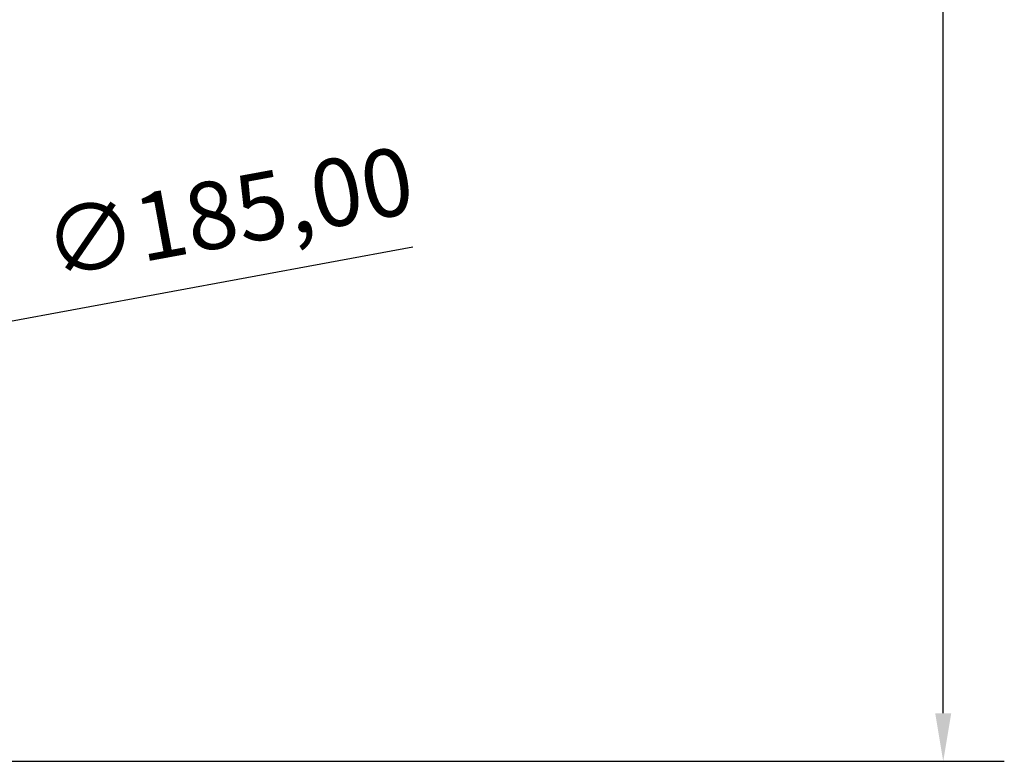
# Model space of a CAD drawing. Units: millimetres. Extents: x 0 to 2800, y 0 to 1980.
# Drawn here: x 1664 to 2006, y 924 to 1181 of the extents above; entities that cross this region are included whole.
import ezdxf

# ---------------------------------------------------------------- set-up
doc = ezdxf.new("R2010")
doc.units = ezdxf.units.MM
doc.header["$LTSCALE"] = 6.666667
doc.layers.add('Dimension (ISO)', color=7, linetype='Continuous', lineweight=25)
doc.styles.add('Note Text (ISO)', font='tahoma.ttf')
doc.dimstyles.new('Default (ISO)', dxfattribs={"dimscale": 6.666667, "dimtxt": 3.5, "dimasz": 2.5, "dimexe": 3.175, "dimexo": 1, "dimgap": 0.762, "dimtad": 1, "dimrnd": 1e-08, "dimzin": 0, "dimtxsty": 'Note Text (ISO)', "dimcen": 0.09, "dimdle": 10, "dimclrd": 256, "dimclre": 256, "dimclrt": 256, "dimazin": 0, "dimtfac": 1.001486, "dimtmove": 0, "dimatfit": 3, "dimfxl": 1, "dimtolj": 1, "dimtzin": 0, "dimlwd": -1, "dimlwe": -1, "dimarcsym": 0})

# ---------------------------------------------------------------- blocks, each defined once
blk = doc.blocks.new('*D15')
at = {"layer": 'Defpoints', "color": 0, "transparency": 16777216}
for p in [(1602.27, 1065.31), (1420.32, 1031.83)]:
    blk.add_point(p, dxfattribs=at)
at = {"layer": 'Dimension (ISO)', "transparency": 16777216}
for p, q in [((1602.27, 1065.31), (1800.63, 1101.8)), ((1436.71, 1034.84), (1585.88, 1062.29))]:
    blk.add_line(p, q, dxfattribs=at)
for points in [[(1585.37, 1065.02), (1586.38, 1059.56), (1602.27, 1065.31)], [(1436.21, 1037.57), (1437.22, 1032.11), (1420.32, 1031.83)]]:
    blk.add_solid(points, dxfattribs=at)
at = {"layer": 'Dimension (ISO)', "transparency": 16777216, "insert": (1671.22, 1113.65), "char_height": 23.3333, "attachment_point": 1, "rotation": 10.4261, "style": 'Note Text (ISO)'}
blk.add_mtext('\\A1;∅185,00', dxfattribs=at)
blk = doc.blocks.new('*D16')
at = {"layer": 'Defpoints', "color": 0, "transparency": 16777216}
for p in [(1555.95, 1615.55), (1984.34, 1615.55), (1511.3, 923.57)]:
    blk.add_point(p, dxfattribs=at)
at = {"layer": 'Dimension (ISO)', "transparency": 16777216}
for p, q in [((1562.61, 1615.55), (2005.51, 1615.55)), ((1984.34, 940.23), (1984.34, 1598.89)), ((1517.96, 923.57), (2005.51, 923.57))]:
    blk.add_line(p, q, dxfattribs=at)
for points in [[(1981.56, 1598.89), (1987.12, 1598.89), (1984.34, 1615.55)], [(1981.56, 940.23), (1987.12, 940.23), (1984.34, 923.57)]]:
    blk.add_solid(points, dxfattribs=at)
at = {"layer": 'Dimension (ISO)', "transparency": 16777216, "insert": (1954.96, 1244.65), "char_height": 23.333, "attachment_point": 1, "rotation": 90, "style": 'Note Text (ISO)'}
blk.add_mtext('\\A1;692', dxfattribs=at)

msp = doc.modelspace()

# ---------------------------------------------------------------- dimensions: what is measured, and where the dimension line sits
at = {"layer": 'Dimension (ISO)'}
dim = msp.add_linear_dim(base=(1984.3413, 1615.5542), p1=(1511.2956, 923.5659), p2=(1555.9479, 1615.5542), angle=90, dimstyle='Default (ISO)', override={"dimdec": 0, "dimtp": 0, "dimtm": 0, "dimtdec": 2, "dimtofl": 0, "dimatfit": 1}, dxfattribs=at)
dim.commit()
dim.dimension.update_dxf_attribs({"geometry": '*D16', "text_midpoint": (1984.3413, 1269.5601), "dimtype": 160})
dim = msp.add_diameter_dim_2p(p1=(1420.3229, 1031.8265), p2=(1602.2684, 1065.3053), dimstyle='Default (ISO)', override={"dimdec": 2, "dimlfac": 1, "dimtp": 0, "dimtm": 0, "dimtdec": 2, "dimatfit": 2}, dxfattribs=at)
dim.commit()
dim.dimension.update_dxf_attribs({"geometry": '*D15', "text_midpoint": (1736.6018, 1090.0233), "dimtype": 163})

doc.saveas('drawing.dxf')
